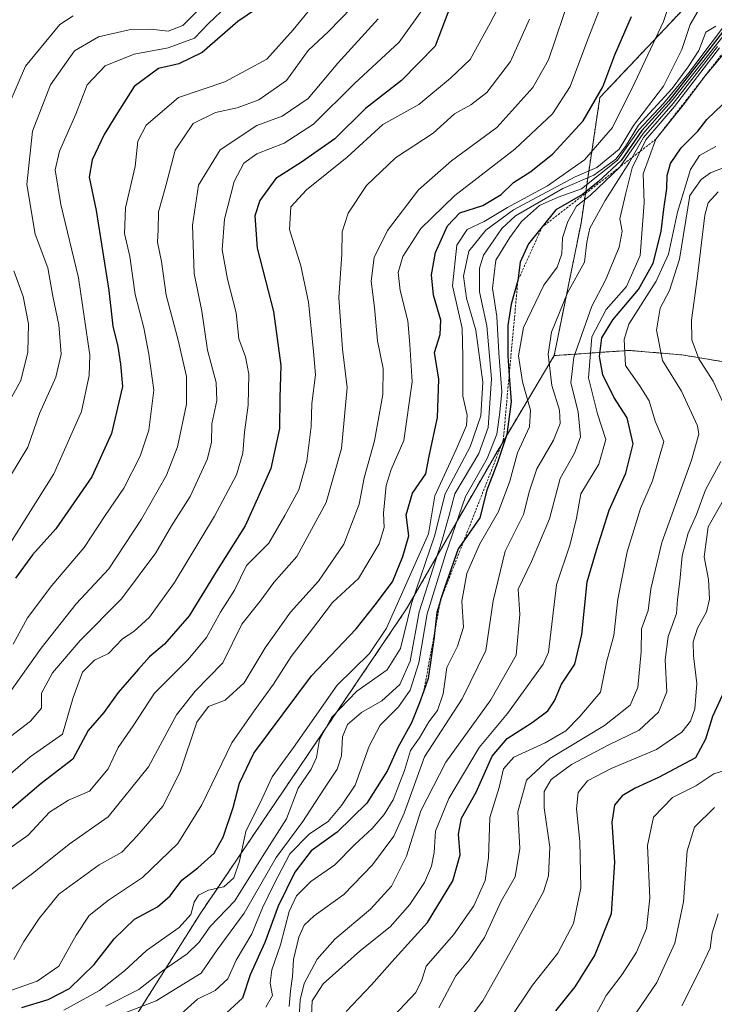
# Model space of a CAD drawing. Units: metres. Extents: x 648184 to 651642, y 4739279 to 4741666.
# Drawn here: x 648260 to 648410, y 4741117 to 4741330 of the extents above; entities that cross this region are included whole.
import ezdxf

# ---------------------------------------------------------------- set-up
doc = ezdxf.new("R2010")
doc.units = ezdxf.units.M
doc.header["$MEASUREMENT"] = 0
doc.linetypes.add('TRAZOS', pattern=[0.75, 0.5, -0.25])
for name, color, linetype, lineweight in [('Arbolado forestal', 92, 'TRAZOS', 0), ('Arbolado forestal CxS', 92, 'Continuous', 0), ('Curva de nivel maestra', 36, 'Continuous', 30), ('Curva de nivel normal', 36, 'Continuous', 0), ('Escarpado lineal', 39, 'TRAZOS', 0), ('Matorral', 135, 'Continuous', 0), ('Matorral CxS', 135, 'Continuous', 0)]:
    doc.layers.add(name, color=color, linetype=linetype, lineweight=lineweight)

# ---------------------------------------------------------------- blocks, each defined once
blk = doc.blocks.new('*U150')
at = {"layer": 'Matorral CxS', "color": 135, "linetype": 'Continuous', "lineweight": 0}
blk.add_polyline3d([(648422.96, 4741254.64, 1125.18), (648403.19, 4741257.93, 1112.78), (648391.73, 4741258.9, 1105.68), (648375.55, 4741257.77, 1085.81), (648381.36, 4741286.39, 1081.64), (648385.44, 4741313.61, 1049.72), (648408.57, 4741338.11, 1060.14), (648445.3, 4741331.3, 1126.77)], dxfattribs=at)
blk = doc.blocks.new('*U152')
at = {"layer": 'Arbolado forestal CxS', "color": 92, "linetype": 'Continuous', "lineweight": 0}
blk.add_polyline3d([(648280.72, 4741107.96, 1070.95), (648299.01, 4741137.03, 1056.55), (648343.65, 4741203, 1060.21), (648363.7, 4741237.83, 1073.31), (648375.55, 4741257.77, 1085.81), (648391.73, 4741258.9, 1105.68), (648403.19, 4741257.93, 1112.78), (648422.96, 4741254.64, 1125.18), (648441.48, 4741250.68, 1135.95), (648445.61, 4741238.72, 1137.57), (648446.77, 4741218.42, 1145.11), (648450.22, 4741171.3, 1151.06), (648444.76, 4741162.72, 1150.38), (648441.65, 4741149.46, 1154.83), (648449.84, 4741120.55, 1162.82), (648436.98, 4741109.83, 1160.96)], dxfattribs=at)
blk = doc.blocks.new('*U175')
at = {"layer": 'Curva de nivel normal', "color": 36, "linetype": 'Continuous', "lineweight": 0}
blk.add_polyline3d([(648412.19, 4741167.99, 1130), (648410.1, 4741167.34, 1130), (648406.19, 4741164.74, 1130), (648401.12, 4741162.16, 1130), (648397.01, 4741157.94, 1130), (648395.73, 4741151.82, 1130), (648396.2, 4741140.38, 1130), (648395.48, 4741133.88, 1130), (648393.32, 4741128.75, 1130), (648390.26, 4741123.9, 1130), (648386.8, 4741119.37, 1130), (648384.02, 4741114.23, 1130)], dxfattribs=at)
blk = doc.blocks.new('*U181')
at = {"layer": 'Curva de nivel normal', "color": 36, "linetype": 'Continuous', "lineweight": 0}
blk.add_polyline3d([(648415.32, 4741330.98, 1080), (648401.3, 4741313.26, 1080), (648394.76, 4741305.82, 1080), (648389.76, 4741298.52, 1080), (648383.42, 4741292.49, 1080), (648380.38, 4741290.12, 1080), (648378.48, 4741286.75, 1080), (648377.32, 4741283.22, 1080), (648377.23, 4741279.78, 1080), (648376.22, 4741276.87, 1080), (648373.34, 4741273, 1080), (648368.93, 4741263.84, 1080), (648367.81, 4741257.73, 1080), (648368.7, 4741252.12, 1080), (648370.45, 4741245.96, 1080), (648370.23, 4741242.33, 1080), (648367.63, 4741236.73, 1080), (648365.99, 4741230.59, 1080), (648363.53, 4741224.03, 1080), (648359.4, 4741216.92, 1080), (648356.64, 4741210.66, 1080), (648355.62, 4741204.66, 1080), (648355.94, 4741199.04, 1080), (648354.62, 4741194.95, 1080), (648352.36, 4741190.3, 1080), (648351.58, 4741184.58, 1080), (648350.33, 4741180.98, 1080), (648348.44, 4741178.58, 1080), (648346.4, 4741175.12, 1080), (648344.48, 4741172.35, 1080), (648343.2, 4741168, 1080), (648340.73, 4741161.66, 1080), (648338.81, 4741158.48, 1080), (648336.2, 4741155.51, 1080), (648332.44, 4741152.02, 1080), (648328.11, 4741147.62, 1080), (648322.96, 4741144.02, 1080), (648319.85, 4741140.9, 1080), (648318.29, 4741137.5, 1080), (648316.41, 4741130.3, 1080), (648314.54, 4741124.94, 1080), (648314.13, 4741122.02, 1080), (648314.62, 4741119.39, 1080), (648313.18, 4741116.84, 1080)], dxfattribs=at)
blk = doc.blocks.new('*U182')
at = {"layer": 'Curva de nivel normal', "color": 36, "linetype": 'Continuous', "lineweight": 0}
blk.add_polyline3d([(648410.5, 4741329.03, 1065), (648408.32, 4741327.74, 1065), (648406.85, 4741323.75, 1065), (648404.55, 4741320.26, 1065), (648401.08, 4741315.58, 1065), (648393.78, 4741307.64, 1065), (648390.94, 4741302.98, 1065), (648388.86, 4741300.27, 1065), (648384.1, 4741296.81, 1065), (648377.39, 4741293.92, 1065), (648367.21, 4741287.98, 1065), (648364.26, 4741285.28, 1065), (648360.29, 4741279.48, 1065), (648359.44, 4741276.67, 1065), (648359.38, 4741271.6, 1065), (648360.96, 4741264.18, 1065), (648361.99, 4741252.76, 1065), (648361.3, 4741242.22, 1065), (648359.28, 4741236.57, 1065), (648354.04, 4741227.89, 1065), (648352.78, 4741222.98, 1065), (648351.28, 4741217.62, 1065), (648346.33, 4741202.32, 1065), (648344.41, 4741191.66, 1065), (648342.15, 4741186.65, 1065), (648338.31, 4741183.09, 1065), (648333.93, 4741180.56, 1065), (648330.84, 4741178, 1065), (648329.76, 4741175.3, 1065), (648329.6, 4741171.2, 1065), (648328.66, 4741168.34, 1065), (648325.72, 4741164, 1065), (648321.24, 4741157, 1065), (648315.41, 4741149.22, 1065), (648308.54, 4741137.17, 1065), (648302.72, 4741129.22, 1065), (648299.24, 4741124.22, 1065), (648289.51, 4741118.22, 1065), (648276, 4741113, 1065)], dxfattribs=at)
blk = doc.blocks.new('*U185')
at = {"layer": 'Curva de nivel normal', "color": 36, "linetype": 'Continuous', "lineweight": 0}
blk.add_polyline3d([(648414.53, 4741332.07, 1070), (648404.67, 4741318.92, 1070), (648399.19, 4741312.32, 1070), (648393.88, 4741306.59, 1070), (648389.24, 4741300.07, 1070), (648381.43, 4741293.84, 1070), (648376.43, 4741292.01, 1070), (648372.36, 4741290.23, 1070), (648368.47, 4741286.81, 1070), (648366, 4741283.3, 1070), (648362.92, 4741278.4, 1070), (648362.25, 4741272.34, 1070), (648363.12, 4741266.24, 1070), (648363.56, 4741258.34, 1070), (648364.22, 4741249.95, 1070), (648363.8, 4741245.53, 1070), (648363.14, 4741240.76, 1070), (648361.08, 4741235.48, 1070), (648356.38, 4741227.31, 1070), (648352.04, 4741214.77, 1070), (648348.06, 4741201.93, 1070), (648346.27, 4741191.29, 1070), (648344.44, 4741185.42, 1070), (648341.93, 4741181.83, 1070), (648337.96, 4741177.85, 1070), (648335.56, 4741173.28, 1070), (648332.53, 4741164.83, 1070), (648329.58, 4741160.46, 1070), (648326.66, 4741157, 1070), (648322.63, 4741154.34, 1070), (648318.37, 4741150.01, 1070), (648314.95, 4741143.35, 1070), (648312.51, 4741138.35, 1070), (648310.19, 4741132.68, 1070), (648306.8, 4741127.01, 1070), (648305.02, 4741122.93, 1070), (648302.27, 4741120.43, 1070), (648298.45, 4741118.53, 1070), (648294.12, 4741114.64, 1070)], dxfattribs=at)
blk = doc.blocks.new('*U188')
at = {"layer": 'Curva de nivel normal', "color": 36, "linetype": 'Continuous', "lineweight": 0}
blk.add_polyline3d([(648347.63, 4741333.45, 1020), (648342.04, 4741325.59, 1020), (648332.4, 4741316.64, 1020), (648323.5, 4741307.81, 1020), (648317.18, 4741303.75, 1020), (648311.28, 4741301.44, 1020), (648308.45, 4741299.4, 1020), (648306.36, 4741295.42, 1020), (648304.28, 4741287.3, 1020), (648303.8, 4741280.65, 1020), (648304.9, 4741274.32, 1020), (648306.8, 4741267.06, 1020), (648307.35, 4741261.41, 1020), (648308.83, 4741257.5, 1020), (648309.56, 4741253.77, 1020), (648309.4, 4741247.05, 1020), (648308.63, 4741241.23, 1020), (648308.25, 4741236.7, 1020), (648306.84, 4741231.99, 1020), (648302.13, 4741223.01, 1020), (648293.48, 4741208.72, 1020), (648288.06, 4741201.19, 1020), (648284.69, 4741198.11, 1020), (648282.24, 4741196.52, 1020), (648279.19, 4741193.36, 1020), (648276.14, 4741191.91, 1020), (648273.57, 4741189.3, 1020), (648271.58, 4741183.84, 1020), (648269.28, 4741175.92, 1020), (648262.25, 4741171, 1020), (648253.62, 4741163.58, 1020)], dxfattribs=at)
blk = doc.blocks.new('*U191')
at = {"layer": 'Curva de nivel normal', "color": 36, "linetype": 'Continuous', "lineweight": 0}
blk.add_polyline3d([(648365.78, 4741337.48, 1030), (648361.74, 4741329.68, 1030), (648357.42, 4741321.85, 1030), (648353.15, 4741317.75, 1030), (648346.31, 4741312.07, 1030), (648338.53, 4741307.76, 1030), (648330.83, 4741300.67, 1030), (648321.97, 4741293.66, 1030), (648318.64, 4741289.96, 1030), (648318.34, 4741285.02, 1030), (648320.8, 4741277.18, 1030), (648322.47, 4741269.32, 1030), (648323.51, 4741258.64, 1030), (648323.98, 4741253.61, 1030), (648323.18, 4741247.44, 1030), (648322.99, 4741242.47, 1030), (648322.08, 4741234.93, 1030), (648320.31, 4741228.74, 1030), (648317.32, 4741223.18, 1030), (648313.87, 4741217.19, 1030), (648309.03, 4741212.34, 1030), (648306.47, 4741207, 1030), (648303.4, 4741202.28, 1030), (648300.4, 4741196.8, 1030), (648296.33, 4741191.95, 1030), (648289.16, 4741184.75, 1030), (648284.49, 4741177.72, 1030), (648281.27, 4741173.02, 1030), (648279.15, 4741168.4, 1030), (648275.07, 4741163.54, 1030), (648270.55, 4741161.62, 1030), (648266.46, 4741159.01, 1030), (648261.79, 4741154.06, 1030), (648255.13, 4741149.34, 1030)], dxfattribs=at)
blk = doc.blocks.new('*U193')
at = {"layer": 'Curva de nivel normal', "color": 36, "linetype": 'Continuous', "lineweight": 0}
blk.add_polyline3d([(648411.28, 4741324.33, 1090), (648401.56, 4741311.66, 1090), (648395.37, 4741304.43, 1090), (648392.41, 4741298.42, 1090), (648391, 4741292.59, 1090), (648389.74, 4741287.33, 1090), (648390.24, 4741284.66, 1090), (648389.64, 4741281.24, 1090), (648386.68, 4741274.11, 1090), (648383.67, 4741268.46, 1090), (648379.83, 4741257.4, 1090), (648379.13, 4741251.87, 1090), (648380.74, 4741245.59, 1090), (648381.22, 4741240.2, 1090), (648379.94, 4741236.69, 1090), (648376.88, 4741231.16, 1090), (648374.57, 4741222.46, 1090), (648370.64, 4741213.21, 1090), (648367.77, 4741207.28, 1090), (648368.16, 4741201.75, 1090), (648367.33, 4741193, 1090), (648361.84, 4741183.34, 1090), (648352.16, 4741169.82, 1090), (648346.74, 4741159.27, 1090), (648343.65, 4741149.5, 1090), (648340.38, 4741143.01, 1090), (648335.87, 4741138.01, 1090), (648328.15, 4741131.54, 1090), (648324.28, 4741127.24, 1090), (648321.51, 4741121.94, 1090), (648320.64, 4741118.44, 1090), (648320.44, 4741114.62, 1090)], dxfattribs=at)
blk = doc.blocks.new('*U196')
at = {"layer": 'Curva de nivel normal', "color": 36, "linetype": 'Continuous', "lineweight": 0}
blk.add_polyline3d([(648370.24, 4741330.55, 1035), (648366.13, 4741321.36, 1035), (648360.98, 4741314.71, 1035), (648357.51, 4741312.02, 1035), (648353.97, 4741310.09, 1035), (648349.38, 4741305.92, 1035), (648341.27, 4741300.55, 1035), (648335, 4741294.54, 1035), (648331, 4741288.56, 1035), (648329.71, 4741284.54, 1035), (648329.61, 4741279.68, 1035), (648329.02, 4741270.32, 1035), (648329.78, 4741259.18, 1035), (648330.79, 4741250.86, 1035), (648329.54, 4741237.66, 1035), (648326.26, 4741225.99, 1035), (648319.92, 4741214.33, 1035), (648314.92, 4741208.66, 1035), (648311.96, 4741204.67, 1035), (648308.05, 4741199.67, 1035), (648303.92, 4741191.34, 1035), (648297.9, 4741185.18, 1035), (648293.89, 4741180.04, 1035), (648287.87, 4741168.84, 1035), (648279.15, 4741158, 1035), (648270.7, 4741152.09, 1035), (648263.08, 4741145.99, 1035), (648257.84, 4741142.09, 1035)], dxfattribs=at)
blk = doc.blocks.new('*U201')
at = {"layer": 'Curva de nivel normal', "color": 36, "linetype": 'Continuous', "lineweight": 0}
blk.add_polyline3d([(648258.6, 4741195.38, 1005), (648261.67, 4741201.03, 1005), (648266.96, 4741208.02, 1005), (648273.9, 4741216.29, 1005), (648278.48, 4741223.17, 1005), (648282.48, 4741229.12, 1005), (648286.04, 4741235.99, 1005), (648287.9, 4741241.66, 1005), (648289.01, 4741250.33, 1005), (648287.88, 4741258.1, 1005), (648286.81, 4741263.77, 1005), (648284.98, 4741271.02, 1005), (648283.83, 4741279.23, 1005), (648282.68, 4741284.2, 1005), (648282.86, 4741289.73, 1005), (648284.95, 4741298.68, 1005), (648285.54, 4741304.16, 1005), (648287.35, 4741307.65, 1005), (648294.32, 4741313.6, 1005), (648304.34, 4741316.99, 1005), (648313.45, 4741321.92, 1005), (648319.09, 4741328.27, 1005), (648325.21, 4741335.83, 1005)], dxfattribs=at)
blk = doc.blocks.new('*U202')
at = {"layer": 'Curva de nivel normal', "color": 36, "linetype": 'Continuous', "lineweight": 0}
blk.add_polyline3d([(648411, 4741137.01, 1140), (648409.69, 4741132.92, 1140), (648409.25, 4741129.63, 1140), (648406.92, 4741124.58, 1140), (648403.16, 4741117.13, 1140)], dxfattribs=at)
blk = doc.blocks.new('*U204')
at = {"layer": 'Curva de nivel normal', "color": 36, "linetype": 'Continuous', "lineweight": 0}
blk.add_polyline3d([(648385.98, 4741334.31, 1045), (648382.78, 4741325.97, 1045), (648379.03, 4741315.98, 1045), (648375.22, 4741310.05, 1045), (648367.04, 4741302.4, 1045), (648354.11, 4741292.42, 1045), (648346.74, 4741285.27, 1045), (648342.86, 4741279.2, 1045), (648341.79, 4741275.76, 1045), (648342.23, 4741271.85, 1045), (648343.88, 4741265.32, 1045), (648344.38, 4741260.14, 1045), (648344.83, 4741252.1, 1045), (648343.08, 4741239.4, 1045), (648340.33, 4741233.14, 1045), (648339.2, 4741229.66, 1045), (648338.62, 4741223.66, 1045), (648338.8, 4741220.58, 1045), (648337.7, 4741217.03, 1045), (648333.22, 4741209.59, 1045), (648327.61, 4741204.34, 1045), (648323.3, 4741198.67, 1045), (648318.69, 4741192.67, 1045), (648314.89, 4741186.67, 1045), (648310.7, 4741180.93, 1045), (648305.87, 4741174.04, 1045), (648299.4, 4741160.6, 1045), (648294.19, 4741152.27, 1045), (648286.54, 4741144.88, 1045), (648279.17, 4741139.96, 1045), (648275, 4741136.63, 1045), (648272.17, 4741132.44, 1045), (648268.46, 4741125.69, 1045), (648263.79, 4741122.43, 1045), (648255.79, 4741119.64, 1045)], dxfattribs=at)
blk = doc.blocks.new('*U207')
at = {"layer": 'Curva de nivel normal', "color": 36, "linetype": 'Continuous', "lineweight": 0}
blk.add_polyline3d([(648412.73, 4741227.56, 1120), (648408.83, 4741220.72, 1120), (648408, 4741214.27, 1120), (648408.93, 4741209.36, 1120), (648409.15, 4741205.12, 1120), (648408.46, 4741202.34, 1120), (648406.54, 4741198.85, 1120), (648405.62, 4741195.89, 1120), (648405.65, 4741192.83, 1120), (648406.41, 4741186.83, 1120), (648406, 4741181.34, 1120), (648405.02, 4741178.67, 1120), (648403.14, 4741176.34, 1120), (648397.7, 4741172.56, 1120), (648387.86, 4741168.44, 1120), (648382.76, 4741165.78, 1120), (648380.71, 4741163.29, 1120), (648380.35, 4741159.71, 1120), (648381.1, 4741152.68, 1120), (648381.34, 4741142.67, 1120), (648379.72, 4741134.9, 1120), (648376.31, 4741128.5, 1120), (648370.88, 4741121.61, 1120), (648365.58, 4741113.76, 1120)], dxfattribs=at)
blk = doc.blocks.new('*U209')
at = {"layer": 'Curva de nivel normal', "color": 36, "linetype": 'Continuous', "lineweight": 0}
blk.add_polyline3d([(648407.7, 4741334.08, 1060), (648404.96, 4741329.38, 1060), (648403.17, 4741324.01, 1060), (648399.2, 4741316.04, 1060), (648392.74, 4741307.56, 1060), (648389.61, 4741302.45, 1060), (648384.76, 4741298.48, 1060), (648380.1, 4741296.46, 1060), (648366.77, 4741289.33, 1060), (648360.8, 4741284.94, 1060), (648357.1, 4741280.35, 1060), (648355.94, 4741274.96, 1060), (648356.58, 4741270.21, 1060), (648358.58, 4741263.3, 1060), (648360.1, 4741252.04, 1060), (648359.73, 4741244.75, 1060), (648357.38, 4741238.02, 1060), (648352.01, 4741227.89, 1060), (648349.71, 4741218.7, 1060), (648344.72, 4741204.14, 1060), (648342.32, 4741194.44, 1060), (648339.44, 4741189.78, 1060), (648332.88, 4741185.22, 1060), (648327.5, 4741179.54, 1060), (648324.8, 4741174.7, 1060), (648324.14, 4741170.87, 1060), (648322.98, 4741168.31, 1060), (648320.2, 4741164.18, 1060), (648317.68, 4741157.59, 1060), (648312.46, 4741149.41, 1060), (648306.5, 4741139.81, 1060), (648301.19, 4741134.31, 1060), (648298.8, 4741130.92, 1060), (648296.21, 4741128.35, 1060), (648290.88, 4741124.67, 1060), (648285.73, 4741120.64, 1060), (648278.65, 4741117.08, 1060)], dxfattribs=at)
blk = doc.blocks.new('*U213')
at = {"layer": 'Curva de nivel normal', "color": 36, "linetype": 'Continuous', "lineweight": 0}
blk.add_polyline3d([(648337.53, 4741330.59, 1015), (648328.79, 4741321.04, 1015), (648322.35, 4741313.37, 1015), (648316.73, 4741309.57, 1015), (648311.24, 4741307.52, 1015), (648303.33, 4741302.26, 1015), (648298.66, 4741294.65, 1015), (648297.34, 4741285.98, 1015), (648297.71, 4741275.51, 1015), (648299.36, 4741267.42, 1015), (648300.63, 4741258.92, 1015), (648302.44, 4741251.93, 1015), (648302.6, 4741248.06, 1015), (648301.57, 4741242.99, 1015), (648301.45, 4741238.99, 1015), (648300.49, 4741235.33, 1015), (648296.83, 4741227.33, 1015), (648292.83, 4741220.94, 1015), (648289.42, 4741215.1, 1015), (648282, 4741205.14, 1015), (648273.08, 4741196.12, 1015), (648267.06, 4741189.17, 1015), (648264.73, 4741184.73, 1015), (648264.7, 4741181.5, 1015), (648262.34, 4741178.67, 1015), (648252.37, 4741171.13, 1015)], dxfattribs=at)
blk = doc.blocks.new('*U215')
at = {"layer": 'Curva de nivel normal', "color": 36, "linetype": 'Continuous', "lineweight": 0}
blk.add_polyline3d([(648379.19, 4741336.07, 1040), (648374.36, 4741321.78, 1040), (648370.91, 4741315.75, 1040), (648363.14, 4741307.12, 1040), (648353.34, 4741299.88, 1040), (648346.25, 4741293.65, 1040), (648339.48, 4741284.83, 1040), (648336.64, 4741279, 1040), (648335.99, 4741273.86, 1040), (648336.73, 4741268.18, 1040), (648337.34, 4741260.98, 1040), (648338.61, 4741254.99, 1040), (648338.52, 4741249.33, 1040), (648336.72, 4741239.33, 1040), (648334.5, 4741231.33, 1040), (648333.36, 4741225.66, 1040), (648330.05, 4741216.99, 1040), (648324.62, 4741208.98, 1040), (648318.56, 4741202.28, 1040), (648313.06, 4741194.56, 1040), (648308.52, 4741186.96, 1040), (648304.45, 4741183.22, 1040), (648300.82, 4741181.9, 1040), (648298.28, 4741178.49, 1040), (648294.7, 4741167.76, 1040), (648290.93, 4741160.34, 1040), (648285.32, 4741153.83, 1040), (648282.1, 4741150.38, 1040), (648277.16, 4741147.59, 1040), (648268.47, 4741141.26, 1040), (648264.22, 4741136.02, 1040), (648260.86, 4741131.07, 1040), (648258.71, 4741127.11, 1040)], dxfattribs=at)
blk = doc.blocks.new('*U216')
at = {"layer": 'Curva de nivel normal', "color": 36, "linetype": 'Continuous', "lineweight": 0}
blk.add_polyline3d([(648417.03, 4741300.34, 1110), (648409.37, 4741297.3, 1110), (648407.32, 4741295.87, 1110), (648404.88, 4741292.43, 1110), (648402.66, 4741278.66, 1110), (648400.46, 4741271.89, 1110), (648398.45, 4741268.07, 1110), (648397.71, 4741263.26, 1110), (648398.94, 4741256.69, 1110), (648403.1, 4741250.11, 1110), (648406.55, 4741242.59, 1110), (648406.84, 4741240.77, 1110), (648405.27, 4741235.14, 1110), (648398.82, 4741217.33, 1110), (648396.45, 4741207.34, 1110), (648395.84, 4741202.67, 1110), (648394.42, 4741198.67, 1110), (648394.37, 4741193.67, 1110), (648393.63, 4741185.96, 1110), (648391.98, 4741182.16, 1110), (648386.45, 4741177.78, 1110), (648374.62, 4741170.6, 1110), (648369.59, 4741165.91, 1110), (648367.67, 4741159.05, 1110), (648368.1, 4741151.16, 1110), (648367.11, 4741145.03, 1110), (648364.12, 4741139.73, 1110), (648360.49, 4741131.89, 1110), (648357.15, 4741127.05, 1110), (648354.32, 4741123.63, 1110), (648350.58, 4741116.68, 1110)], dxfattribs=at)
blk = doc.blocks.new('*U218')
at = {"layer": 'Curva de nivel normal', "color": 36, "linetype": 'Continuous', "lineweight": 0}
blk.add_polyline3d([(648304.8, 4741333.37, 995), (648300.78, 4741329.64, 995), (648297.78, 4741326.44, 995), (648292.12, 4741324.36, 995), (648284.72, 4741323.01, 995), (648278.49, 4741320.42, 995), (648274.61, 4741316.31, 995), (648272.14, 4741309.98, 995), (648268.58, 4741301.98, 995), (648267.64, 4741297.94, 995), (648268.85, 4741290.46, 995), (648272.67, 4741274.6, 995), (648275.16, 4741257.9, 995), (648275.04, 4741253.49, 995), (648273.34, 4741245.69, 995), (648267.4, 4741232.18, 995), (648257.26, 4741216.12, 995)], dxfattribs=at)
blk = doc.blocks.new('*U219')
at = {"layer": 'Curva de nivel normal', "color": 36, "linetype": 'Continuous', "lineweight": 0}
blk.add_polyline3d([(648410.87, 4741324.64, 1085), (648401.28, 4741312.32, 1085), (648394.87, 4741304.98, 1085), (648391.84, 4741299.65, 1085), (648386.57, 4741291.32, 1085), (648383.26, 4741285.32, 1085), (648382.58, 4741282.32, 1085), (648382.11, 4741277.98, 1085), (648378.41, 4741271.32, 1085), (648374.95, 4741262.86, 1085), (648374.29, 4741258.1, 1085), (648375.04, 4741251.33, 1085), (648376.71, 4741245.94, 1085), (648376.85, 4741243.08, 1085), (648375.39, 4741239.49, 1085), (648371.81, 4741233.26, 1085), (648370.2, 4741228.54, 1085), (648368.92, 4741223.43, 1085), (648364.93, 4741215.45, 1085), (648362.38, 4741204.75, 1085), (648360.79, 4741193.98, 1085), (648355.63, 4741183.55, 1085), (648347.49, 4741170.97, 1085), (648343.15, 4741158.77, 1085), (648340.88, 4741153.82, 1085), (648336.29, 4741147.64, 1085), (648330.11, 4741141.23, 1085), (648323.63, 4741136.56, 1085), (648321.49, 4741134.56, 1085), (648320.35, 4741132.01, 1085), (648319.18, 4741127.13, 1085), (648318.98, 4741123.47, 1085), (648318.51, 4741120.4, 1085), (648318.25, 4741117, 1085)], dxfattribs=at)
blk = doc.blocks.new('*U220')
at = {"layer": 'Curva de nivel normal', "color": 36, "linetype": 'Continuous', "lineweight": 0}
blk.add_polyline3d([(648301.31, 4741335.27, 990), (648295.25, 4741329.18, 990), (648292.1, 4741327.92, 990), (648288.38, 4741328.41, 990), (648283.67, 4741328.23, 990), (648277.03, 4741326.76, 990), (648271.84, 4741323.68, 990), (648266.64, 4741316.31, 990), (648262.74, 4741306.32, 990), (648261.57, 4741294.75, 990), (648263.33, 4741284.06, 990), (648266.11, 4741276.75, 990), (648267.18, 4741270.65, 990), (648268.46, 4741264.44, 990), (648268.99, 4741258.07, 990), (648267.77, 4741253.12, 990), (648264.26, 4741245.24, 990), (648261.73, 4741237.99, 990), (648255.91, 4741228.33, 990)], dxfattribs=at)
blk = doc.blocks.new('*U222')
at = {"layer": 'Curva de nivel normal', "color": 36, "linetype": 'Continuous', "lineweight": 0}
blk.add_polyline3d([(648410.48, 4741303.01, 1105), (648406.94, 4741301.06, 1105), (648405.04, 4741298.06, 1105), (648402.21, 4741288.82, 1105), (648400.24, 4741279.72, 1105), (648397.64, 4741273.9, 1105), (648391.68, 4741264.6, 1105), (648390.69, 4741261.27, 1105), (648390.96, 4741255.65, 1105), (648394.14, 4741251.07, 1105), (648396.09, 4741247.98, 1105), (648397.4, 4741243.6, 1105), (648399.28, 4741239.19, 1105), (648396.79, 4741230.69, 1105), (648394.21, 4741224.72, 1105), (648391.33, 4741215.33, 1105), (648389.35, 4741205.12, 1105), (648388.46, 4741197.2, 1105), (648386.86, 4741191.45, 1105), (648385.54, 4741184.96, 1105), (648381.12, 4741179.7, 1105), (648378.1, 4741176.62, 1105), (648373.62, 4741174.04, 1105), (648366.85, 4741170.94, 1105), (648364.57, 4741168.36, 1105), (648363.66, 4741164.34, 1105), (648361.62, 4741157.86, 1105), (648361.38, 4741149.11, 1105), (648360.6, 4741144.2, 1105), (648358.18, 4741138.72, 1105), (648353.76, 4741132.51, 1105), (648347.85, 4741125.72, 1105), (648346.93, 4741122.69, 1105), (648345.61, 4741120.04, 1105), (648333.75, 4741107.42, 1105)], dxfattribs=at)
blk = doc.blocks.new('*U223')
at = {"layer": 'Curva de nivel normal', "color": 36, "linetype": 'Continuous', "lineweight": 0}
blk.add_polyline3d([(648403.53, 4741343.26, 1055), (648399.21, 4741330.06, 1055), (648392.99, 4741316.88, 1055), (648388.17, 4741307.11, 1055), (648382.12, 4741300.1, 1055), (648374.1, 4741294.51, 1055), (648365.44, 4741289.84, 1055), (648360.44, 4741286.77, 1055), (648356.77, 4741285.06, 1055), (648354.48, 4741281.67, 1055), (648353.59, 4741272.86, 1055), (648355.68, 4741263.69, 1055), (648355.79, 4741257.5, 1055), (648355.78, 4741249.03, 1055), (648356.74, 4741244.91, 1055), (648356.62, 4741242.63, 1055), (648354.34, 4741237.43, 1055), (648349.76, 4741227.43, 1055), (648348.39, 4741219.24, 1055), (648339.32, 4741198.81, 1055), (648335.6, 4741193.35, 1055), (648328.66, 4741186.52, 1055), (648319.2, 4741173, 1055), (648314.55, 4741166.67, 1055), (648312.44, 4741162, 1055), (648308.87, 4741154.86, 1055), (648307.5, 4741148.44, 1055), (648306.31, 4741144.81, 1055), (648304.12, 4741142.88, 1055), (648300.78, 4741142.13, 1055), (648298.64, 4741141.09, 1055), (648297.68, 4741139.53, 1055), (648297, 4741136.88, 1055), (648294.47, 4741134.04, 1055), (648287.41, 4741129.1, 1055), (648282.64, 4741124.7, 1055), (648277.27, 4741120.47, 1055), (648269.54, 4741116.15, 1055)], dxfattribs=at)
blk = doc.blocks.new('*U224')
at = {"layer": 'Curva de nivel normal', "color": 36, "linetype": 'Continuous', "lineweight": 0}
blk.add_polyline3d([(648331.88, 4741333.17, 1010), (648326.77, 4741327.91, 1010), (648322.39, 4741323.77, 1010), (648317.7, 4741317.31, 1010), (648311.72, 4741313.08, 1010), (648306.98, 4741311.37, 1010), (648302.33, 4741310.38, 1010), (648297.48, 4741307.98, 1010), (648293.61, 4741302.2, 1010), (648291.62, 4741294.52, 1010), (648290.03, 4741288.87, 1010), (648289.93, 4741284.98, 1010), (648289.81, 4741282.32, 1010), (648290.66, 4741278.11, 1010), (648291.68, 4741270.82, 1010), (648294.26, 4741261.13, 1010), (648296.06, 4741253.25, 1010), (648296.09, 4741247.3, 1010), (648294.1, 4741238.05, 1010), (648291.73, 4741231.88, 1010), (648286.36, 4741222.38, 1010), (648279.23, 4741211.68, 1010), (648272.19, 4741204.07, 1010), (648264.66, 4741194.49, 1010), (648257.43, 4741184.3, 1010)], dxfattribs=at)
blk = doc.blocks.new('*U227')
at = {"layer": 'Curva de nivel normal', "color": 36, "linetype": 'Continuous', "lineweight": 0}
blk.add_polyline3d([(648410.22, 4741160.05, 1135), (648405.88, 4741155.78, 1135), (648404.3, 4741150.65, 1135), (648403.54, 4741139.64, 1135), (648401.66, 4741130.7, 1135), (648397.77, 4741122.16, 1135), (648391.12, 4741112.47, 1135)], dxfattribs=at)
blk = doc.blocks.new('*U228')
at = {"layer": 'Curva de nivel normal', "color": 36, "linetype": 'Continuous', "lineweight": 0}
for points in [[(648411.01, 4741293.23, 1115), (648408.83, 4741290.81, 1115), (648408.1, 4741288.12, 1115), (648406.5, 4741274.38, 1115), (648405.26, 4741265.44, 1115), (648405.3, 4741261.19, 1115), (648406.83, 4741257.08, 1115), (648409.93, 4741252.25, 1115), (648412.37, 4741246.94, 1115)], [(648411.6, 4741234.86, 1115), (648408.28, 4741228.72, 1115), (648406.33, 4741223.4, 1115), (648404.52, 4741219.36, 1115), (648403.2, 4741214.48, 1115), (648402.74, 4741209, 1115), (648402.25, 4741205, 1115), (648401.98, 4741202, 1115), (648400.2, 4741197, 1115), (648399.58, 4741191.93, 1115), (648399.91, 4741185.07, 1115), (648398.1, 4741180.66, 1115), (648393.96, 4741176.76, 1115), (648387.22, 4741173.5, 1115), (648379.3, 4741169.35, 1115), (648374.91, 4741166.06, 1115), (648373.41, 4741163.52, 1115), (648373.37, 4741159.93, 1115), (648374.59, 4741151.46, 1115), (648374.32, 4741145.27, 1115), (648373.22, 4741141.77, 1115), (648366.34, 4741129.23, 1115), (648360.14, 4741118.2, 1115), (648353.37, 4741109.29, 1115)]]:
    blk.add_polyline3d(points, dxfattribs=at)
blk = doc.blocks.new('*U235')
at = {"layer": 'Curva de nivel normal', "color": 36, "linetype": 'Continuous', "lineweight": 0}
blk.add_polyline3d([(648412.02, 4741322.81, 1095), (648408.28, 4741318.35, 1095), (648403.7, 4741312.32, 1095), (648397.55, 4741304.6, 1095), (648394.76, 4741297.1, 1095), (648395, 4741290.79, 1095), (648394.11, 4741279.42, 1095), (648391.2, 4741272.71, 1095), (648386.77, 4741267.78, 1095), (648383.67, 4741261.85, 1095), (648383, 4741252.99, 1095), (648384.91, 4741245.15, 1095), (648386.69, 4741239.61, 1095), (648385.18, 4741234.29, 1095), (648381.35, 4741227.9, 1095), (648380.35, 4741222.64, 1095), (648378.98, 4741216.99, 1095), (648376.07, 4741208.19, 1095), (648374.32, 4741193.62, 1095), (648373.16, 4741191.03, 1095), (648365.45, 4741180.34, 1095), (648359.32, 4741173, 1095), (648352.78, 4741162, 1095), (648349.89, 4741154.88, 1095), (648349.59, 4741150.32, 1095), (648349.06, 4741147.3, 1095), (648347.52, 4741143.82, 1095), (648344.34, 4741139.07, 1095), (648340.11, 4741134.23, 1095), (648333.7, 4741129.08, 1095), (648325.59, 4741121.89, 1095), (648323.23, 4741118.18, 1095), (648323.03, 4741113.51, 1095)], dxfattribs=at)
blk = doc.blocks.new('*U237')
at = {"layer": 'Curva de nivel normal', "color": 36, "linetype": 'Continuous', "lineweight": 0}
for points in [[(648271.56, 4741331.28, 985), (648268.64, 4741329.4, 985), (648261.24, 4741320.38, 985), (648257.63, 4741312.01, 985)], [(648258.7, 4741276.08, 985), (648260.74, 4741270.59, 985), (648261.9, 4741264.65, 985), (648261.72, 4741258.5, 985), (648260.26, 4741252.36, 985), (648257.9, 4741248.17, 985)]]:
    blk.add_polyline3d(points, dxfattribs=at)
blk = doc.blocks.new('*U239')
at = {"layer": 'Curva de nivel maestra', "color": 36, "linetype": 'Continuous', "lineweight": 30}
blk.add_polyline3d([(648412.71, 4741186.16, 1125), (648409.82, 4741179.72, 1125), (648408.3, 4741174.79, 1125), (648406.11, 4741170.75, 1125), (648398.1, 4741166.52, 1125), (648393.05, 4741164.22, 1125), (648390.23, 4741162.56, 1125), (648388.57, 4741160.56, 1125), (648388.03, 4741156.88, 1125), (648388.6, 4741148.19, 1125), (648387.84, 4741137.04, 1125), (648384.34, 4741128.12, 1125), (648380, 4741121.22, 1125), (648375.82, 4741116.01, 1125)], dxfattribs=at)
blk = doc.blocks.new('*U241')
at = {"layer": 'Curva de nivel maestra', "color": 36, "linetype": 'Continuous', "lineweight": 30}
blk.add_polyline3d([(648352.75, 4741332.49, 1025), (648349.83, 4741324.73, 1025), (648342.54, 4741317.3, 1025), (648334.77, 4741311.2, 1025), (648328.11, 4741304.67, 1025), (648320.89, 4741299.61, 1025), (648315.38, 4741296.07, 1025), (648311.91, 4741291.32, 1025), (648310.8, 4741287.98, 1025), (648311.33, 4741280.98, 1025), (648314.84, 4741267.32, 1025), (648316.47, 4741255.66, 1025), (648316.26, 4741248.66, 1025), (648316.16, 4741241.99, 1025), (648314.32, 4741233.33, 1025), (648311.4, 4741226.87, 1025), (648308.71, 4741220.94, 1025), (648302.68, 4741211.37, 1025), (648296.61, 4741201.46, 1025), (648291.33, 4741195.34, 1025), (648288.05, 4741192.65, 1025), (648285.7, 4741189.92, 1025), (648281.26, 4741184.93, 1025), (648278.15, 4741180.59, 1025), (648274.78, 4741176.68, 1025), (648271.45, 4741170.47, 1025), (648264.65, 4741165.24, 1025), (648256.8, 4741158.51, 1025)], dxfattribs=at)
blk = doc.blocks.new('*U246')
at = {"layer": 'Curva de nivel maestra', "color": 36, "linetype": 'Continuous', "lineweight": 30}
blk.add_polyline3d([(648311.21, 4741332.79, 1000), (648307.12, 4741330.07, 1000), (648299.45, 4741323.36, 1000), (648294.43, 4741320.85, 1000), (648289.99, 4741319.86, 1000), (648284.75, 4741316, 1000), (648280.78, 4741309.74, 1000), (648278.24, 4741305.63, 1000), (648275.64, 4741300.1, 1000), (648274.99, 4741296.4, 1000), (648276.55, 4741289.16, 1000), (648279.25, 4741271.85, 1000), (648280.15, 4741264.12, 1000), (648281.22, 4741259.75, 1000), (648281.81, 4741255.94, 1000), (648282.21, 4741251.08, 1000), (648279.81, 4741240.91, 1000), (648275.56, 4741231.56, 1000), (648267.84, 4741220.33, 1000), (648262.78, 4741214.66, 1000), (648259.1, 4741209.66, 1000)], dxfattribs=at)
blk = doc.blocks.new('*U248')
at = {"layer": 'Curva de nivel maestra', "color": 36, "linetype": 'Continuous', "lineweight": 30}
blk.add_polyline3d([(648330.61, 4741115.93, 1100), (648336.04, 4741121.66, 1100), (648341.12, 4741127.39, 1100), (648348.15, 4741135.14, 1100), (648353.63, 4741144.15, 1100), (648355.2, 4741149.82, 1100), (648354.84, 4741154.28, 1100), (648355.55, 4741157.72, 1100), (648358.68, 4741163.37, 1100), (648362.16, 4741171.1, 1100), (648365.36, 4741174.94, 1100), (648370.81, 4741178.41, 1100), (648374.15, 4741180.96, 1100), (648375.64, 4741183.08, 1100), (648377.12, 4741186.72, 1100), (648379.99, 4741191.05, 1100), (648381.51, 4741197.46, 1100), (648382.69, 4741208.85, 1100), (648384.7, 4741215.66, 1100), (648387.45, 4741224.33, 1100), (648391.02, 4741232.33, 1100), (648392.6, 4741238.66, 1100), (648391.31, 4741244.31, 1100), (648388.44, 4741248.81, 1100), (648386.06, 4741253.62, 1100), (648385.35, 4741257.58, 1100), (648385.86, 4741261.62, 1100), (648388.2, 4741265.53, 1100), (648393.79, 4741272.08, 1100), (648396.94, 4741277.8, 1100), (648398.72, 4741284.61, 1100), (648399.23, 4741289.45, 1100), (648399.92, 4741293.9, 1100), (648399.99, 4741296.7, 1100), (648400.68, 4741299.36, 1100), (648402.98, 4741302.74, 1100), (648406.59, 4741306.32, 1100), (648408.57, 4741308.84, 1100), (648411.96, 4741312.06, 1100)], dxfattribs=at)
blk = doc.blocks.new('*U249')
at = {"layer": 'Curva de nivel maestra', "color": 36, "linetype": 'Continuous', "lineweight": 30}
blk.add_polyline3d([(648413.99, 4741330.31, 1075), (648406.7, 4741320.94, 1075), (648400.34, 4741312.86, 1075), (648394.49, 4741306.43, 1075), (648390.03, 4741299.97, 1075), (648385.1, 4741295.33, 1075), (648381.7, 4741292.6, 1075), (648375.92, 4741289.29, 1075), (648372.96, 4741285.6, 1075), (648370.01, 4741281.92, 1075), (648368.2, 4741277.98, 1075), (648367.7, 4741274, 1075), (648366.23, 4741268.92, 1075), (648365.5, 4741264.32, 1075), (648365.5, 4741257.7, 1075), (648365.81, 4741253.39, 1075), (648366.22, 4741247.81, 1075), (648365.31, 4741240.7, 1075), (648363.31, 4741234.67, 1075), (648360.97, 4741228.7, 1075), (648359.47, 4741222.67, 1075), (648356.03, 4741217.74, 1075), (648354.82, 4741216, 1075), (648351.83, 4741207.57, 1075), (648351.01, 4741204.93, 1075), (648350.98, 4741204.83, 1075), (648350.16, 4741202.17, 1075), (648349.78, 4741198.32, 1075), (648349.64, 4741196.86, 1075), (648348.32, 4741187.9, 1075), (648347.38, 4741185.29, 1075), (648346.44, 4741182.67, 1075), (648344.72, 4741178.34, 1075), (648341.75, 4741173, 1075), (648339.48, 4741168, 1075), (648335.06, 4741160.93, 1075), (648328.61, 4741154.72, 1075), (648322.99, 4741150.62, 1075), (648319.48, 4741146.02, 1075), (648315.86, 4741138.68, 1075), (648312.98, 4741130.8, 1075), (648309.84, 4741123.83, 1075), (648308.14, 4741118.8, 1075), (648303.78, 4741114.71, 1075)], dxfattribs=at)
blk = doc.blocks.new('*U255')
at = {"layer": 'Curva de nivel maestra', "color": 36, "linetype": 'Continuous', "lineweight": 30}
blk.add_polyline3d([(648260.46, 4741116.75, 1050), (648266.12, 4741118.52, 1050), (648270.78, 4741120.85, 1050), (648276.12, 4741126.06, 1050), (648280.45, 4741131.58, 1050), (648284.78, 4741135.88, 1050), (648289.78, 4741138.56, 1050), (648292.51, 4741140.95, 1050), (648295.03, 4741144.33, 1050), (648298.52, 4741146.95, 1050), (648302.01, 4741150.11, 1050), (648304.02, 4741153.62, 1050), (648306.13, 4741160, 1050), (648307.52, 4741165.28, 1050), (648310.59, 4741171.78, 1050), (648323.06, 4741188.54, 1050), (648332.75, 4741198.66, 1050), (648336.88, 4741203.83, 1050), (648340.58, 4741208.82, 1050), (648342.83, 4741214.33, 1050), (648344.14, 4741218.76, 1050), (648343.58, 4741223.31, 1050), (648344.92, 4741228.01, 1050), (648347.83, 4741232.22, 1050), (648348.5, 4741235.99, 1050), (648350.36, 4741244.41, 1050), (648350.59, 4741252.65, 1050), (648349.67, 4741258.41, 1050), (648350.89, 4741262.32, 1050), (648351.02, 4741265.43, 1050), (648349.47, 4741270.85, 1050), (648349.03, 4741275.24, 1050), (648349.9, 4741280.06, 1050), (648352.47, 4741285.84, 1050), (648355.16, 4741288.64, 1050), (648360.11, 4741290.24, 1050), (648364.11, 4741292.59, 1050), (648366.77, 4741295.24, 1050), (648370.48, 4741297.63, 1050), (648375.27, 4741301.45, 1050), (648381.81, 4741308.55, 1050), (648386.09, 4741315.93, 1050), (648388.7, 4741322.84, 1050), (648392.24, 4741331.12, 1050)], dxfattribs=at)

msp = doc.modelspace()

# ---------------------------------------------------------------- linework, layer by layer
at = {"layer": 'Arbolado forestal', "color": 92, "linetype": 'TRAZOS', "lineweight": 0}
for points in [[(648408.57, 4741338.11, 1060.14), (648385.44, 4741313.61, 1049.72), (648381.36, 4741286.39, 1081.64), (648375.55, 4741257.77, 1085.81)], [(648375.55, 4741257.77, 1085.81), (648391.73, 4741258.9, 1105.68), (648403.19, 4741257.93, 1112.78), (648422.96, 4741254.64, 1125.18), (648441.48, 4741250.68, 1135.95), (648445.61, 4741238.72, 1137.57), (648446.77, 4741218.42, 1145.11), (648450.22, 4741171.3, 1151.06), (648444.76, 4741162.72, 1150.38), (648441.65, 4741149.46, 1154.83), (648449.03, 4741123.41, 1162.7), (648449.84, 4741120.55, 1162.82), (648436.98, 4741109.83, 1160.96)], [(648257.6, 4740916.55, 1161.35), (648257.31, 4740928.66, 1160.41), (648257.15, 4740935.25, 1159.72), (648256.91, 4740945.32, 1158.12), (648255.83, 4740991.04, 1136.98), (648259.58, 4741041.96, 1104.19), (648266.88, 4741078.37, 1083.64), (648280.72, 4741107.96, 1070.95), (648299.01, 4741137.03, 1056.55), (648343.65, 4741203, 1060.21), (648363.7, 4741237.84, 1073.31), (648375.55, 4741257.77, 1085.81)], [(648257.6, 4740916.55, 1161.35), (648257.31, 4740928.66, 1160.41), (648257.15, 4740935.25, 1159.72), (648256.91, 4740945.32, 1158.12), (648255.83, 4740991.04, 1136.98), (648259.58, 4741041.96, 1104.19), (648266.88, 4741078.37, 1083.64), (648280.72, 4741107.96, 1070.95), (648299.01, 4741137.03, 1056.55), (648343.65, 4741203, 1060.21), (648363.7, 4741237.84, 1073.31), (648375.55, 4741257.77, 1085.81)]]:
    msp.add_polyline3d(points, dxfattribs=at)
at = {"layer": 'Arbolado forestal CxS', "color": 92, "linetype": 'Continuous', "lineweight": 0}
msp.add_polyline3d([(648338.35, 4741359.38, 1006.26), (648358.23, 4741355.12, 1021), (648408.57, 4741338.11, 1060.14), (648385.44, 4741313.61, 1049.72), (648381.36, 4741286.39, 1081.64), (648375.55, 4741257.77, 1085.81), (648363.7, 4741237.83, 1073.31), (648343.65, 4741203, 1060.21), (648299.01, 4741137.03, 1056.55), (648280.72, 4741107.96, 1070.95), (648266.88, 4741078.37, 1083.64), (648259.58, 4741041.96, 1104.19), (648255.83, 4740991.04, 1136.98), (648257.6, 4740916.55, 1161.35), (648251.33, 4740913.71, 1161.49), (648241.9, 4740909.44, 1161.26), (648199.26, 4740891.42, 1160.27), (648187.94, 4741418.09, 904.54), (648230.07, 4741393.15, 933.45), (648260.83, 4741378.61, 952.44), (648286.24, 4741369.27, 970.45), (648302.68, 4741365.69, 981.2), (648325.54, 4741362.12, 997.8), (648338.35, 4741359.38, 1006.26)], close=True, dxfattribs=at)
at = {"layer": 'Escarpado lineal', "color": 39, "linetype": 'TRAZOS', "lineweight": 0}
msp.add_polyline3d([(648455.09, 4741381.75, 1079.14), (648443.67, 4741371.62, 1079.14), (648423.19, 4741353.44, 1079.14), (648419.97, 4741349.9, 1079.14), (648420.03, 4741346.52, 1079.14), (648422.64, 4741336.88, 1079.14), (648419.9, 4741333.35, 1079.14), (648397.55, 4741304.6, 1079.14), (648372.96, 4741285.6, 1079.14), (648367.7, 4741274, 1079.14), (648365.81, 4741253.39, 1079.14), (648364.54, 4741239.46, 1079.14), (648356.03, 4741217.74, 1079.14), (648351.01, 4741204.93, 1079.14), (648350.99, 4741204.87, 1079.14), (648350.98, 4741204.83, 1079.14), (648349.78, 4741198.32, 1079.14), (648347.38, 4741185.29, 1079.14), (648347.38, 4741185.28, 1079.14)], dxfattribs=at)
at = {"layer": 'Matorral', "color": 135, "linetype": 'Continuous', "lineweight": 0}
for points in [[(648408.57, 4741338.11, 1060.14), (648385.44, 4741313.61, 1049.72), (648381.36, 4741286.39, 1081.64), (648375.55, 4741257.77, 1085.81)], [(648375.55, 4741257.77, 1085.81), (648391.73, 4741258.9, 1105.68), (648403.19, 4741257.93, 1112.78), (648422.96, 4741254.64, 1125.18), (648441.48, 4741250.68, 1135.95), (648445.61, 4741238.72, 1137.57), (648446.77, 4741218.42, 1145.11), (648450.22, 4741171.3, 1151.06), (648444.76, 4741162.72, 1150.38), (648441.65, 4741149.46, 1154.83), (648449.03, 4741123.41, 1162.7), (648449.84, 4741120.55, 1162.82), (648436.98, 4741109.83, 1160.96)]]:
    msp.add_polyline3d(points, dxfattribs=at)

# ---------------------------------------------------------------- block references
at = {"layer": 'Arbolado forestal CxS', "color": 92, "linetype": 'Continuous', "lineweight": 0}
msp.add_blockref('*U152', (0, 0), dxfattribs=at)
at = {"layer": 'Curva de nivel maestra', "color": 36, "linetype": 'Continuous', "lineweight": 30}
for name in ['*U246', '*U241', '*U255', '*U249', '*U248', '*U239']:
    msp.add_blockref(name, (0, 0), dxfattribs=at)
at = {"layer": 'Curva de nivel normal', "color": 36, "linetype": 'Continuous', "lineweight": 0}
for name in ['*U237', '*U220', '*U218', '*U201', '*U224', '*U213', '*U188', '*U191', '*U196', '*U215', '*U204', '*U223', '*U209', '*U182', '*U185', '*U181', '*U219', '*U193', '*U235', '*U216', '*U228', '*U207', '*U175', '*U227', '*U202', '*U222']:
    msp.add_blockref(name, (0, 0), dxfattribs=at)
at = {"layer": 'Matorral CxS', "color": 135, "linetype": 'Continuous', "lineweight": 0}
msp.add_blockref('*U150', (0, 0), dxfattribs=at)

doc.saveas('drawing.dxf')
